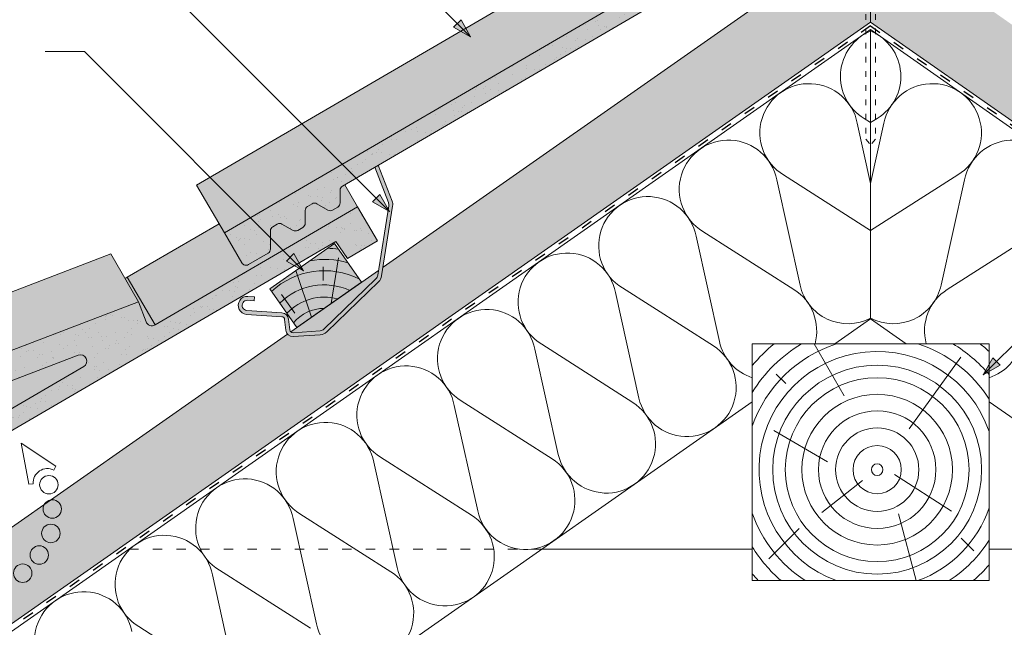
# Model space of a CAD drawing. Units: metres. Extents: x 187 to 464, y 136 to 326.
# Drawn here: x 281 to 343, y 243 to 281 of the extents above; entities that cross this region are included whole.
import ezdxf

# ---------------------------------------------------------------- set-up
doc = ezdxf.new("R2010")
doc.units = ezdxf.units.M
doc.header["$LTSCALE"] = 0.05
doc.linetypes.add('ACAD_ISO03W100', pattern=[30, 12, -18])
doc.layers.get('0').update_dxf_attribs({"linetype": 'CONTINUOUS'})

# ---------------------------------------------------------------- blocks, each defined once
blk = doc.blocks.new('szellőző danubia')
at = {"linetype": 'Continuous', "lineweight": 9, "true_color": 0x96363a}
blk.add_hatch(color=17, dxfattribs=at).paths.add_polyline_path([(-126.5545848529434, 147.9346530650396), (-141.4010627137037, 147.9346530650398, -0.4652177475865794), (-141.7952321228382, 148.4027006726595), (-141.5652899414729, 149.7346530650406), (-161.7545848529434, 153.0346530650407), (-162.1545848529434, 152.687775996531), (-162.4417010226642, 151.3230775462298), (-161.8457918038773, 151.225674420929, -1), (-161.3292088873568, 151.1412374144861), (-146.5737526750228, 148.7294144303641, -0.9221025318246296), (-146.6382775884128, 147.9346530650405), (-168.5545848529434, 147.9346530650406), (-168.5545848529433, 145.7346530650406, 0.4142135623729852), (-168.2545848529434, 145.4346530650406), (-166.8092753459402, 145.4346530650406, 0.2679491924311683), (-166.5494677248048, 145.5846530650406), (-165.9721174556152, 146.5846530650406, -0.2679491924311211), (-165.7123098344798, 146.7346530650405), (-165.3819152809897, 146.7346530650406, -0.2679491924311494), (-165.1221076598544, 146.5846530650406), (-164.7179624714217, 145.8846530650405, 0.2679491924311746), (-164.4581548502863, 145.7346530650404), (-164.0819300994418, 145.7346530650405, 0.2679491924310414), (-163.8221224783065, 145.8846530650404), (-163.4179772898736, 146.5846530650406, -0.2679491924310788), (-163.1581696687383, 146.7346530650406), (-162.8277751152482, 146.7346530650406, -0.2679491924311073), (-162.5679674941129, 146.5846530650406), (-162.1638223056802, 145.8846530650404, 0.2679491924310837), (-161.9040146845449, 145.7346530650404), (-161.5277899337003, 145.7346530650404, 0.2679491924311322), (-161.2679823125649, 145.8846530650404), (-160.8638371241321, 146.5846530650405, -0.2679491924310792), (-160.6040295029968, 146.7346530650404), (-128.854226173491, 146.7346530650396), (-128.7545848529433, 145.4346530650395), (-126.5545848529434, 145.4346530650395)])
at = {"linetype": 'Continuous', "lineweight": 9}
h = blk.add_hatch(dxfattribs=at)
h.set_pattern_fill('AR-SAND', color=256, scale=0.025, style=0)
h.set_pattern_definition([(37.5, (0, 0), (-0.0400007823996012, 1.223533093323355), [0, -0.9652000000000001, 0, -1.0795, 0, -1.031875]), (7.499999999999999, (0, 0), (1.123808207845006, 1.792062751420885), [0, -0.5207, 0, -0.86995, 0, -0.333375]), (327.5, (-0.7810500000000001, 0), (1.977480925603645, 0.0035929616963644), [0, -0.3175, 0, -1.143, 0, -1.49225]), (317.5, (-0.7810500000000001, 0), (1.908891131180743, 0.5573233081430408), [0, -0.15875, 0, -0.7493, 0, -0.8572500000000001])])
h.paths.add_polyline_path([(-126.5545848529434, 147.9346530650396), (-141.4010627137037, 147.9346530650398, -0.4652177475865794), (-141.7952321228382, 148.4027006726595), (-141.5652899414729, 149.7346530650406), (-161.7545848529434, 153.0346530650407), (-162.1545848529434, 152.687775996531), (-162.4417010226642, 151.3230775462298), (-161.8457918038773, 151.225674420929, -1), (-161.3292088873568, 151.1412374144861), (-146.5737526750228, 148.7294144303641, -0.9221025318246296), (-146.6382775884128, 147.9346530650405), (-168.5545848529434, 147.9346530650406), (-168.5545848529433, 145.7346530650406, 0.4142135623729852), (-168.2545848529434, 145.4346530650406), (-166.8092753459402, 145.4346530650406, 0.2679491924311683), (-166.5494677248048, 145.5846530650406), (-165.9721174556152, 146.5846530650406, -0.2679491924311211), (-165.7123098344798, 146.7346530650405), (-165.3819152809897, 146.7346530650406, -0.2679491924311494), (-165.1221076598544, 146.5846530650406), (-164.7179624714217, 145.8846530650405, 0.2679491924311746), (-164.4581548502863, 145.7346530650404), (-164.0819300994418, 145.7346530650405, 0.2679491924310414), (-163.8221224783065, 145.8846530650404), (-163.4179772898736, 146.5846530650406, -0.2679491924310788), (-163.1581696687383, 146.7346530650406), (-162.8277751152482, 146.7346530650406, -0.2679491924311073), (-162.5679674941129, 146.5846530650406), (-162.1638223056802, 145.8846530650404, 0.2679491924310837), (-161.9040146845449, 145.7346530650404), (-161.5277899337003, 145.7346530650404, 0.2679491924311322), (-161.2679823125649, 145.8846530650404), (-160.8638371241321, 146.5846530650405, -0.2679491924310792), (-160.6040295029968, 146.7346530650404), (-128.854226173491, 146.7346530650396), (-128.7545848529433, 145.4346530650395), (-126.5545848529434, 145.4346530650395)])
for p, q in [((-162.4417010226641, 154.8230775462297), (-162.1545848529433, 156.187775996531)), ((-162.1545848529433, 156.187775996531), (-161.7545848529433, 156.5346530650406)), ((-161.7545848529433, 156.5346530650406), (-141.5652899414728, 153.2346530650406)), ((-161.7545848529434, 153.0346530650406), (-161.7545848529433, 156.5346530650406)), ((-163.1545848529433, 151.4346530650406), (-162.4417010226641, 154.8230775462297)), ((-162.4417010226641, 151.3230775462298), (-162.4417010226641, 154.8230775462297)), ((-141.5652899414729, 149.7346530650407), (-141.5652899414729, 153.2346530650402)), ((-168.5545848529434, 147.9346530650406), (-168.5545848529433, 151.4346530650406)), ((-162.4417010226641, 151.4346530650404), (-168.5545848529433, 151.4346530650406)), ((-162.271009461517, 147.9346530650406), (-162.271009461517, 151.2951775054282)), ((-141.4010627137037, 147.9346530650398), (-141.4010627137037, 151.4346530650406))]:
    blk.add_line(p, q, dxfattribs=at)
at = {"linetype": 'Continuous', "lineweight": 18}
for p, q in [((-162.1545848529434, 152.687775996531), (-161.7545848529434, 153.0346530650406)), ((-161.7545848529434, 153.0346530650406), (-141.5652899414729, 149.7346530650407)), ((-162.4417010226641, 151.3230775462298), (-162.1545848529434, 152.687775996531)), ((-162.4417010226641, 151.3230775462298), (-161.8457918038773, 151.225674420929)), ((-162.271009461517, 147.9346530650406), (-161.533617393862, 151.4395682113107)), ((-161.3292088873568, 151.1412374144861), (-146.5737526750228, 148.7294144303641)), ((-141.5652899414729, 149.7346530650406), (-141.7952321228382, 148.4027006726595)), ((-168.5545848529434, 147.9346530650406), (-168.5545848529433, 145.7346530650406)), ((-146.6382775884128, 147.9346530650405), (-168.5545848529434, 147.9346530650406)), ((-126.5545848529433, 147.9346530650395), (-141.4010627137037, 147.9346530650398)), ((-126.5545848529433, 145.4346530650395), (-126.5545848529433, 147.9346530650395)), ((-166.5494677248048, 145.5846530650406), (-165.9721174556152, 146.5846530650406)), ((-165.7123098344798, 146.7346530650405), (-165.3819152809897, 146.7346530650406)), ((-164.7179624714217, 145.8846530650405), (-165.1221076598544, 146.5846530650406)), ((-163.8221224783065, 145.8846530650404), (-163.4179772898736, 146.5846530650406)), ((-163.1581696687383, 146.7346530650406), (-162.8277751152482, 146.7346530650406)), ((-162.1638223056802, 145.8846530650404), (-162.5679674941129, 146.5846530650406)), ((-161.2679823125649, 145.8846530650404), (-160.8638371241321, 146.5846530650405)), ((-160.6040295029968, 146.7346530650404), (-128.854226173491, 146.7346530650396)), ((-128.7545848529433, 145.4346530650395), (-128.854226173491, 146.7346530650396)), ((-166.8092753459402, 145.4346530650406), (-168.2545848529434, 145.4346530650406)), ((-164.0819300994418, 145.7346530650405), (-164.4581548502863, 145.7346530650404)), ((-161.5277899337003, 145.7346530650404), (-161.9040146845449, 145.7346530650404)), ((-126.5545848529433, 145.4346530650395), (-128.7545848529433, 145.4346530650395))]:
    blk.add_line(p, q, dxfattribs=at)
for centre, radius, start, end in [((-161.5875003456171, 151.1834559177075), 0.261719084945079, 350.7169259514062, 170.7169259514077), ((-146.6382775884128, 148.3346530650407), 0.4, 270, 80.716925951403), ((-141.4010627137037, 148.3346530650407), 0.4, 170.2052608547595, 270), ((-165.7123098344798, 146.4346530650406), 0.3, 90.00000000000585, 149.9999999999977), ((-165.3819152809898, 146.4346530650406), 0.3, 29.99999999999606, 90.00000000000175), ((-163.1581696687383, 146.4346530650406), 0.3, 90.00000000000175, 149.9999999999977), ((-162.8277751152482, 146.4346530650406), 0.3, 29.99999999999243, 89.9999999999977), ((-160.6040295029968, 146.4346530650404), 0.3, 89.9999999999977, 149.9999999999977), ((-168.2545848529434, 145.7346530650406), 0.3, 179.999999999996, 270.0000000000017), ((-166.8092753459401, 145.7346530650406), 0.3, 269.9999999999977, 329.9999999999974), ((-164.4581548502863, 146.0346530650404), 0.3, 209.9999999999961, 270.0000000000017), ((-164.0819300994418, 146.0346530650405), 0.3, 269.9999999999977, 329.9999999999974), ((-161.9040146845448, 146.0346530650404), 0.3, 209.9999999999961, 270.0000000000017), ((-161.5277899337003, 146.0346530650405), 0.3, 269.9999999999977, 329.9999999999974)]:
    blk.add_arc(centre, radius, start, end, dxfattribs=at)
at = {"linetype": 'Continuous', "lineweight": 9}
for centre, radius, start, end in [((-141.4010627137037, 151.8346530650406), 0.4, 245.7594749707685, 270), ((-154.1652881322235, 153.7982408704454), 5.025160094969743, 219.4620634674457, 301.9717884353624), ((-154.1652881322235, 154.4608690054753), 5.025160094969743, 232.5916506828323, 288.842201219976)]:
    blk.add_arc(centre, radius, start, end, dxfattribs=at)
blk = doc.blocks.new('cserépléc')
at = {"linetype": 'Continuous', "lineweight": 9, "true_color": 0xc29544}
h = blk.add_hatch(color=33, dxfattribs=at)
h.dxf.hatch_style = 1
h.paths.add_polyline_path([(83.48621580090128, 143.3838863940775), (85.2069451099544, 140.9264302612105), (81.11118488850946, 138.0585480794553), (79.39045557945632, 140.5160042123223)])
at = {"linetype": 'Continuous', "lineweight": 18}
for p, q in [((83.48621580090128, 143.3838863940775), (79.39045557945632, 140.5160042123223)), ((83.48621580090128, 143.3838863940775), (85.2069451099544, 140.9264302612105)), ((79.39045557945632, 140.5160042123223), (81.11118488850946, 138.0585480794553)), ((85.2069451099544, 140.9264302612105), (81.11118488850946, 138.0585480794553))]:
    blk.add_line(p, q, dxfattribs=at)
at = {"linetype": 'Continuous', "lineweight": 5}
for p, q in [((83.2851123386995, 139.5807484675994), (83.73890693723797, 142.4802368650685)), ((82.04455711101832, 138.7121023456115), (81.04152433965079, 141.672095004313)), ((82.78488014136857, 141.9050532333616), (82.78488014136857, 141.0457321303466)), ((80.13952852656799, 140.154608737615), (80.9849874408762, 138.9744410268919))]:
    blk.add_line(p, q, dxfattribs=at)
for radius, start, end in [(6.336134262895569, 81.86700139477496, 88.10259472406601), (5.619161289117755, 74.56255407365786, 99.38912857780598), (4.909437284838878, 63.06946793350978, 132.820435057789), (4.006696374974085, 66.05808168126266, 134.5975360879729), (3.235472299590469, 74.70842592368398, 136.9154541997697), (2.523440744207334, 90, 140.3507069087305)]:
    blk.add_arc((82.84402567059652, 136.7484555133825), radius, start, end, dxfattribs=at)

msp = doc.modelspace()

# ---------------------------------------------------------------- hatches: boundary and pattern name
at = {"linetype": 'Continuous', "lineweight": 9, "true_color": 0xe36466}
h = msp.add_hatch(color=13, dxfattribs=at)
h.paths.add_polyline_path([(323.9261592137814, 289.6069040319297), (319.9494481440492, 287.2889642921239), (326.8997138989389, 287.2889642921239), (329.8048794678738, 288.9823231016698), (329.441621503428, 289.6055368736124, -0.1335006071145226), (328.6065364445987, 288.7231819158531), (326.3938040817853, 287.4303256946496, -0.3630188937451743), (325.594776930638, 287.8096207922535, 0.2418785470858405)])
h.paths.add_polyline_path([(326.8997138989389, 287.2889642921239), (319.9494481440492, 287.2889642921239), (291.7564634997574, 270.8558771643887), (291.9320661581536, 270.5546091790627), (294.7392692849291, 268.5433296927118)])
h.paths.add_polyline_path([(291.9320661581537, 270.5546091790625), (293.518986032278, 267.8320527114224), (294.7392692849291, 268.5433296927117)])
at = {"linetype": 'Continuous', "lineweight": 9, "true_color": 0x96363a}
h = msp.add_hatch(color=17, dxfattribs=at)
h.paths.add_polyline_path([(325.5742624990863, 286.5163870495166), (326.2649393518022, 285.5299982790074), (300.9921605239509, 270.799036599072, 0.2679491924311355), (300.843236450243, 270.5386107549816), (300.8465797843667, 269.7303272926675, -0.2679491924311355), (300.6976557106586, 269.4699014485771), (300.3726163959687, 269.280442991247, -0.2679491924311017), (300.0726189623303, 269.2792021002679), (299.3709532834457, 269.6804484191405, 0.2679491924311482), (299.0709558498074, 269.6792075281615), (298.7855115269588, 269.5128281438334, 0.2679491924311179), (298.6365874532508, 269.252402299743), (298.6399307873745, 268.4441188374288, -0.2679491924311355), (298.4910067136665, 268.1836929933384), (298.1659673989765, 267.9942345360083, -0.2679491924311192), (297.8659699653382, 267.9929936450292), (297.1643042864536, 268.3942399639018, 0.2679491924311191), (296.8643068528152, 268.3929990729228), (296.5788625299666, 268.2266196885946, 0.2679491924310751), (296.4299384562586, 267.9661938445042), (296.4347146478639, 266.8115031840557, -0.267949192431121), (296.2857905741558, 266.5510773399653), (295.0371156514756, 265.8232514620911, -0.4142135623731328), (294.6268573384339, 265.9313630552721), (293.5189860322781, 267.8320527114224)])
h.paths.add_polyline_path([(325.5742624990862, 286.5163870495166), (329.8048794678738, 288.9823231016698), (331.0638241339594, 286.8224484924093), (329.1631344778092, 285.7145771862533), (328.4223981481313, 286.7875348194585), (326.2649393518022, 285.5299982790074)])
at = {"linetype": 'Continuous', "lineweight": 9}
h = msp.add_hatch(dxfattribs=at)
h.set_pattern_fill('AR-SAND', color=256, scale=0.025, style=0)
h.set_pattern_definition([(142.5, (481.1476138889656, 127.8360584352281), (0.0400007823996012, 1.223533093323355), [0, -0.9652000000000001, 0, -1.0795, 0, -1.031875]), (172.5, (481.1476138889656, 127.8360584352281), (-1.123808207845006, 1.792062751420885), [0, -0.5207, 0, -0.86995, 0, -0.333375]), (212.5, (481.9286638889654, 127.8360584352281), (-1.977480925603645, 0.0035929616963642), [0, -0.3174999999999994, 0, -1.142999999999997, 0, -1.492249999999997]), (222.5, (481.9286638889654, 127.8360584352281), (-1.908891131180743, 0.5573233081430407), [0, -0.15875, 0, -0.7493, 0, -0.8572500000000001])])
h.paths.add_polyline_path([(303.739973648171, 273.7896475578935), (304.858314748796, 273.0525351210529), (300.9921605239509, 270.799036599072, 0.2679491924311355), (300.843236450243, 270.5386107549816), (300.8465797843667, 269.7303272926675, -0.2679491924311355), (300.6976557106586, 269.4699014485771), (300.3726163959687, 269.280442991247, -0.2679491924311017), (300.0726189623303, 269.2792021002679), (299.3709532834457, 269.6804484191405, 0.2679491924311481), (299.0709558498074, 269.6792075281615), (298.7855115269588, 269.5128281438334, 0.2679491924311179), (298.6365874532508, 269.252402299743), (298.6399307873745, 268.4441188374288, -0.2679491924311356), (298.4910067136665, 268.1836929933384), (298.1659673989765, 267.9942345360083, -0.2679491924311192), (297.8659699653382, 267.9929936450292), (297.1643042864536, 268.3942399639018, 0.2679491924311191), (296.8643068528152, 268.3929990729228), (296.5788625299666, 268.2266196885946, 0.2679491924310751), (296.4299384562586, 267.9661938445042), (296.4347146478639, 266.8115031840557, -0.2679491924311211), (296.2857905741558, 266.5510773399653), (295.0371156514756, 265.8232514620911, -0.4142135623731328), (294.6268573384339, 265.9313630552721), (293.5189860322781, 267.8320527114223)])
h.paths.add_polyline_path([(325.5742624990863, 286.5163870495166), (326.2649393518022, 285.5299982790074), (304.858314748796, 273.0525351210529), (303.739973648171, 273.7896475578935)])
h.paths.add_polyline_path([(329.8048794678738, 288.9823231016698), (331.0638241339594, 286.8224484924092), (329.1631344778092, 285.7145771862534), (328.4223981481313, 286.7875348194586), (326.2649393518022, 285.5299982790074), (325.5742624990863, 286.5163870495166)])
h = msp.add_hatch(dxfattribs=at)
h.set_pattern_fill('AR-SAND', color=256, scale=0.025, style=0)
h.set_pattern_definition([(37.5, (187.7582143469699, 127.8360584352281), (-0.0400007823996012, 1.223533093323355), [0, -0.9652000000000001, 0, -1.0795, 0, -1.031875]), (7.499999999999999, (187.7582143469699, 127.8360584352281), (1.123808207845006, 1.792062751420885), [0, -0.5207, 0, -0.86995, 0, -0.333375]), (327.5, (186.9771643469699, 127.8360584352281), (1.977480925603645, 0.0035929616963642), [0, -0.3175, 0, -1.143, 0, -1.49225]), (317.5, (186.9771643469699, 127.8360584352281), (1.908891131180743, 0.5573233081430407), [0, -0.15875, 0, -0.7493, 0, -0.8572500000000001])])
h.paths.add_polyline_path([(365.1658545877645, 273.7896475578935), (364.0475134871395, 273.0525351210529), (367.9136677119846, 270.799036599072, -0.2679491924311355), (368.0625917856925, 270.5386107549816), (368.0592484515688, 269.7303272926675, 0.2679491924311355), (368.2081725252768, 269.4699014485771), (368.5332118399669, 269.280442991247, 0.2679491924311017), (368.8332092736051, 269.2792021002679), (369.5348749524898, 269.6804484191405, -0.2679491924311481), (369.834872386128, 269.6792075281615), (370.1203167089767, 269.5128281438334, -0.2679491924311179), (370.2692407826847, 269.252402299743), (370.265897448561, 268.4441188374288, 0.2679491924311356), (370.414821522269, 268.1836929933384), (370.7398608369589, 267.9942345360083, 0.2679491924311192), (371.0398582705973, 267.9929936450292), (371.7415239494819, 268.3942399639018, -0.2679491924311191), (372.0415213831202, 268.3929990729228), (372.3269657059689, 268.2266196885946, -0.2679491924310751), (372.4758897796769, 267.9661938445042), (372.4711135880716, 266.8115031840557, 0.2679491924311211), (372.6200376617796, 266.5510773399653), (373.8687125844599, 265.8232514620911, 0.4142135623731328), (374.2789708975016, 265.9313630552721), (375.3868422036574, 267.8320527114223)])
h.paths.add_polyline_path([(343.3315657368492, 286.5163870495166), (342.6408888841332, 285.5299982790074), (364.0475134871394, 273.0525351210529), (365.1658545877645, 273.7896475578935)])
h.paths.add_polyline_path([(339.1009487680617, 288.9823231016698), (337.8420041019761, 286.8224484924092), (339.7426937581263, 285.7145771862534), (340.4834300878042, 286.7875348194586), (342.6408888841333, 285.5299982790074), (343.3315657368492, 286.5163870495166)])
at = {"linetype": 'Continuous', "lineweight": 9, "true_color": 0xe2d5bb}
for points in [[(334.4529141179677, 281.1850913483167), (334.4529141179677, 287.288964292124), (221.5447810918245, 208.2298384220339), (221.5447810918245, 202.1259654782266)], [(447.361047144111, 202.1259654782265), (447.361047144111, 208.2298384220339), (334.4529141179677, 287.288964292124), (334.4529141179677, 281.1850913483167)]]:
    msp.add_hatch(color=254, dxfattribs=at).paths.add_polyline_path(points)
at = {"linetype": 'Continuous', "lineweight": 9}
h = msp.add_hatch(color=256, dxfattribs=at)
h.paths.add_polyline_path([(308.2685205199789, 281.090315191708), (309.1137361313234, 280.2450995803635), (308.0322158055869, 280.8540104773161)])
h.paths.add_polyline_path([(308.5048257318328, 281.3266204035619), (309.1137363820459, 280.245100516073), (309.1137361313234, 280.2450995803636), (308.2685205199789, 281.090315191708)])
at = {"linetype": 'Continuous', "lineweight": 9, "true_color": 0x9ea9ad}
h = msp.add_hatch(color=253, dxfattribs=at)
h.dxf.hatch_style = 1
edge = h.paths.add_edge_path()
edge.add_line((303.2664069557072, 272.1246461517505), (303.0475819539999, 271.9970977433733))
edge.add_line((303.047581954, 271.9970977433734), (303.905983490167, 269.7608852883882))
edge.add_arc((303.532551319568, 269.6175381085701), 0.4000000000001125, -9.00000000000938, 20.999999999987494, ccw=False)
edge.add_line((303.9276266558061, 269.5549643225539), (303.2297785839058, 265.1489250015801))
edge.add_arc((302.8347032476677, 265.2114987875962), 0.3999999999999673, 314.0470114050163, 350.99999999999983, ccw=False)
edge.add_line((303.1128025907092, 264.9239909522249), (299.8234407236649, 261.7422711459819))
edge.add_arc((299.5453413806235, 262.0297789813532), 0.3999999999999582, 273.8951166473237, 314.0470114050148, ccw=False)
edge.add_line((299.5725134835058, 261.6307029524753), (297.8658817343011, 261.5145026043811))
edge.add_arc((297.85229568286, 261.7140406188199), 0.1999999999999803, 185.9999999999962, 273.8951166473237, ccw=False)
edge.add_line((297.6533913037863, 261.6931349261664), (297.5820440124498, 262.3719590587634))
edge.add_arc((297.1345091595341, 262.324921250293), 0.449999999999991, 6.000000000006243, 86.16951936223673)
edge.add_line((297.1645712785358, 262.7739159818891), (294.9397782853494, 262.9228753950155))
edge.add_arc((294.9612043570118, 263.2428858804604), 0.3207269669696938, 86.16951936223762, 266.16951936223734, ccw=False)
edge.add_line((294.9826304286742, 263.5628963659053), (295.4095760118338, 263.534310531763))
edge.add_line((295.4095760118338, 263.534310531763), (295.426277189057, 263.7837520493164))
edge.add_line((295.426277189057, 263.7837520493164), (294.9993316058975, 263.8123378834588))
edge.add_arc((294.9612043570119, 263.2428858804603), 0.5707269669697538, 86.16951936223192, 266.1695193622334)
edge.add_line((294.9230771081263, 262.6734338774619), (297.1478701013126, 262.5244744643357))
edge.add_arc((297.1345091595342, 262.324921250293), 0.200000000000013, 6.000000000020009, 86.16951936225303, ccw=False)
edge.add_line((297.3334135386078, 262.3458269429466), (297.4047608299443, 261.6670028103496))
edge.add_arc((297.85229568286, 261.71404061882), 0.4499999999999426, 185.9999999999996, 273.8951166473274)
edge.add_line((297.8828642986026, 261.2650800863324), (299.5894960478072, 261.3812804344266))
edge.add_arc((299.5453413806234, 262.0297789813532), 0.6500000000000343, 273.8951166473218, 314.047011405018)
edge.add_line((299.9972528130659, 261.5625787488748), (303.2866146801102, 264.744298555118))
edge.add_arc((302.8347032476677, 265.2114987875963), 0.650000000000002, 314.047011405018, 350.9999999999985)
edge.add_line((303.4767006690545, 265.1098163853201), (304.1745487409549, 269.5158557062939))
edge.add_arc((303.532551319568, 269.6175381085701), 0.650000000000085, 350.999999999997, 380.9999999999974)
edge.add_line((304.1393785967912, 269.8504772757746), (303.2664069557072, 272.1246461517505))
at = {"linetype": 'Continuous', "lineweight": 9, "true_color": 0xe36466}
h = msp.add_hatch(color=13, dxfattribs=at)
h.paths.add_polyline_path([(301.953709962048, 269.4807242657344), (301.1363170994838, 270.8830623805086), (300.9921605239509, 270.799036599072, 0.2679491924311148), (300.843236450243, 270.5386107549815), (300.8465797843667, 269.7303272926675, -0.2679491924311437), (300.6976557106586, 269.469901448577), (300.3726163959687, 269.2804429912469, -0.267949192431086), (300.0726189623303, 269.2792021002679), (299.3709532834457, 269.6804484191405, 0.2679491924310882), (299.0709558498074, 269.6792075281615), (298.7855115269588, 269.5128281438333, 0.2679491924311032), (298.6365874532508, 269.2524022997429), (298.6399307873745, 268.4441188374287, -0.2679491924311146), (298.4910067136665, 268.1836929933383), (298.1659673989765, 267.9942345360082, -0.2679491924311488), (297.8659699653382, 267.9929936450292), (297.1643042864536, 268.3942399639018, 0.2679491924311486), (296.8643068528152, 268.3929990729227), (296.5788625299666, 268.2266196885946, 0.2679491924310969), (296.4299384562586, 267.9661938445042), (296.4325694344976, 267.3301293287701), (297.2541802758017, 266.7414690301558)])
h.paths.add_polyline_path([(293.518986032278, 267.8320527114223), (293.178149802043, 268.416799237169), (287.3645752021584, 265.0281910735125), (289.127097734679, 262.0043666205463), (297.2541802758017, 266.7414690301558), (296.4325694344976, 267.33012932877), (296.4347146478639, 266.8115031840557, -0.2679491924311437), (296.2857905741558, 266.5510773399652), (295.0371156514756, 265.823251462091, -0.4142135623730561), (294.6268573384339, 265.9313630552721)])
h.paths.add_polyline_path([(287.364575202158, 265.0281910735134, -0.1061654347289381), (287.2049309204229, 264.9759596764069), (288.0787734873334, 263.476775142245), (288.5508567196293, 262.2102412879301, 0.4652177475865634), (289.127097734679, 262.0043666205463)])
at = {"linetype": 'Continuous', "lineweight": 9}
h = msp.add_hatch(color=256, dxfattribs=at)
h.paths.add_polyline_path([(303.1331542097002, 270.0382864901359), (303.9783698210447, 269.1930708787914), (302.8968494953082, 269.8019817757439)])
h.paths.add_polyline_path([(303.3694594215541, 270.2745917019898), (303.9783700717673, 269.1930718145008), (303.9783698210447, 269.1930708787914), (303.1331542097002, 270.0382864901359)])
at = {"linetype": 'Continuous', "lineweight": 9, "true_color": 0xe36466}
h = msp.add_hatch(color=13, dxfattribs=at)
h.paths.add_polyline_path([(288.0787734873333, 263.476775142245), (286.3162509548128, 266.5005995952113), (267.2119058123068, 259.1847520231022), (268.9744283448273, 256.1609275701358)])
h.paths.add_polyline_path([(268.9744283448273, 256.1609275701358), (267.2119058123068, 259.1847520231022), (267.0410054889, 258.6836364874048), (267.4801834528738, 257.3600201263963), (269.2427059853945, 254.3361956734298), (268.8035280214206, 255.6598120344385)])
h.paths.add_polyline_path([(267.4801834528738, 257.3600201263963), (268.5706231499362, 254.0735988072), (269.1865190236854, 254.4325913254676)])
h.paths.add_polyline_path([(269.4042247759895, 254.3980479297208), (269.2427059853944, 254.3361956734298), (269.1865190236854, 254.4325913254676), (263.9052939939309, 251.3542783284541), (265.6678165264515, 248.3304538754877), (271.0965105037807, 251.4947233646823)])
h.paths.add_polyline_path([(269.9685825739877, 254.8941285816558, 0.4275576133174798), (269.8065917198505, 254.5521309515351), (269.4042247759895, 254.3980479297208), (271.0965105037808, 251.4947233646822)])
h.paths.add_polyline_path([(284.6024067622261, 259.3670211278821, 0.9221025318249139), (284.2579288183903, 260.0861484034527), (279.5921943261379, 258.2994447974073, -0.3764217938165149), (273.403189370411, 255.929417636498), (270.2954140573916, 254.7393213359538, 0.400994244535088), (269.9685825739877, 254.8941285816558), (271.0965105037807, 251.4947233646823)])
h.paths.add_polyline_path([(279.5921943261379, 258.2994447974073), (278.6100789833602, 257.9233520241457, -0.250489513085461), (274.185662230847, 256.2290590077966), (273.403189370411, 255.929417636498, 0.3764217938165149)], flags=17)
h.paths.add_polyline_path([(278.6100789833602, 257.9233520241458), (274.1856622308469, 256.2290590077966, 0.2504895130854632)], flags=17)
at = {"linetype": 'Continuous', "lineweight": 9}
h = msp.add_hatch(color=256, dxfattribs=at)
h.paths.add_polyline_path([(297.6855104305777, 266.28631904878), (298.5307260419222, 265.4411034374356), (297.4492057161858, 266.0500143343881)])
h.paths.add_polyline_path([(297.9218156424316, 266.522624260634), (298.5307262926448, 265.441104373145), (298.5307260419222, 265.4411034374356), (297.6855104305777, 266.28631904878)])
h = msp.add_hatch(color=256, dxfattribs=at)
h.paths.add_polyline_path([(342.4262030736084, 259.6837708464037), (341.580987462264, 258.8385552350592), (342.6625077880004, 259.4474661320118)])
h.paths.add_polyline_path([(342.1898978617545, 259.9200760582576), (341.5809872115414, 258.8385561707686), (341.580987462264, 258.8385552350593), (342.4262030736084, 259.6837708464037)])

# ---------------------------------------------------------------- linework, layer by layer
for p, q in [((309.1137361313234, 280.2450995803635), (296.9348208266662, 292.4240148850208)), ((323.9261592137814, 289.6069040319297), (291.7564634997574, 270.8558771643887)), ((334.4529141179678, 287.288964292124), (303.5638772809656, 265.6602278508176)), ((334.4529141179677, 281.1850913483167), (334.4529141179677, 287.2889642921239)), ((341.5809879597262, 258.8385547375976), (369.5562583471138, 286.8138267863547)), ((303.9783698210447, 269.1930708787914), (288.0516145548845, 285.1198261449517)), ((308.0322158055869, 280.8540104773161), (308.5048257318328, 281.3266204035619)), ((309.1137366287853, 280.2451000778255), (308.5048257318328, 281.3266204035619)), ((334.4529141179677, 281.1850913483167), (221.5447810918245, 202.1259654782266)), ((309.1137356338611, 280.245099082902), (308.0322156665068, 280.8540106163963)), ((334.4529141179677, 281.1850913483167), (447.361047144111, 202.1259654782265)), ((282.1619745007452, 279.3098549786125), (284.6619745007452, 279.3098549786125)), ((298.5307260419222, 265.4411034374356), (284.6619745007452, 279.3098549786125)), ((303.047581954, 271.9970977433734), (303.905983490167, 269.7608852883882)), ((303.2664069557072, 272.1246461517505), (304.1393785967912, 269.8504772757746)), ((293.518986032278, 267.8320527114224), (291.7564634997574, 270.8558771643887)), ((301.9537099620479, 269.4807242657346), (301.1363170994838, 270.8830623805085)), ((302.8968494953082, 269.8019817757439), (303.3694594215541, 270.2745917019897)), ((303.9783703185066, 269.1930713762533), (303.3694594215541, 270.2745917019897)), ((303.9783693235824, 269.1930703813298), (302.8968493562282, 269.8019819148242)), ((303.2297785839058, 265.1489250015801), (303.9276266558061, 269.5549643225539)), ((303.4767006690545, 265.1098163853201), (304.1745487409549, 269.5158557062939)), ((293.178149802043, 268.416799237169), (287.3645752021584, 265.0281910735125)), ((297.4492057161858, 266.0500143343881), (297.9218156424316, 266.5226242606339)), ((298.5307265393841, 265.4411039348975), (297.9218156424316, 266.5226242606339)), ((298.5307255444599, 265.4411029399739), (297.4492055771057, 266.0500144734683)), ((303.2791884440963, 265.4608865811976), (297.7173388647813, 261.5664375793727)), ((303.1128025907092, 264.9239909522249), (299.823440723665, 261.7422711459819)), ((303.2866146801102, 264.744298555118), (299.9972528130659, 261.5625787488748)), ((295.4095760118338, 263.534310531763), (294.9826304286742, 263.5628963659053)), ((295.426277189057, 263.7837520493164), (294.9993316058974, 263.8123378834588)), ((295.426277189057, 263.7837520493164), (295.4095760118338, 263.534310531763)), ((297.1478701013126, 262.5244744643357), (294.9230771081261, 262.6734338774619)), ((297.1645712785358, 262.7739159818891), (294.9397782853493, 262.9228753950154)), ((297.3334135386078, 262.3458269429465), (297.4047608299443, 261.6670028103496)), ((297.5820440124498, 262.3719590587634), (297.6533913037863, 261.6931349261664)), ((297.5103549838911, 261.4215059056856), (221.5447810918245, 208.2298384220339)), ((299.5725134835058, 261.6307029524753), (297.8658817343011, 261.5145026043811)), ((299.5894960478072, 261.3812804344265), (297.8828642986026, 261.2650800863323)), ((341.5809869648021, 258.8385557325212), (342.1898978617546, 259.9200760582576)), ((342.6625077880004, 259.4474661320118), (342.1898978617546, 259.9200760582576)), ((341.5809879597262, 258.8385547375976), (342.6625079270805, 259.4474662710919)), ((313.6283024881421, 247.8111321732207), (326.9529142094171, 247.8111321732207)), ((355.2775257477934, 247.8111321732207), (341.9529140265185, 247.8111321732207))]:
    msp.add_line(p, q, dxfattribs=at)
at = {"linetype": 'Continuous', "lineweight": 18}
for p, q in [((329.8048794678738, 288.9823231016698), (293.518986032278, 267.8320527114224)), ((300.9921605239509, 270.799036599072), (328.4223981481313, 286.7875348194585)), ((334.4529141179676, 280.7043010481356), (221.5447810918245, 201.6451751780456)), ((334.4529141179676, 280.7043010481356), (447.361047144111, 201.6451751780456)), ((334.4529141179677, 262.3926822167141), (334.4529141179677, 280.7043010481357)), ((300.8465797843667, 269.7303272926675), (300.843236450243, 270.5386107549816)), ((298.7855115269588, 269.5128281438334), (299.0709558498074, 269.6792075281615)), ((300.0726189623303, 269.2792021002679), (299.3709532834457, 269.6804484191405)), ((300.6976557106586, 269.4699014485771), (300.3726163959687, 269.280442991247)), ((298.6399307873745, 268.4441188374288), (298.6365874532508, 269.252402299743)), ((296.5788625299666, 268.2266196885946), (296.8643068528152, 268.3929990729228)), ((297.8659699653382, 267.9929936450292), (297.1643042864536, 268.3942399639018)), ((293.518986032278, 267.8320527114224), (294.6268573384339, 265.9313630552721)), ((296.4347146478639, 266.8115031840557), (296.4299384562586, 267.9661938445042)), ((298.4910067136665, 268.1836929933384), (298.1659673989765, 267.9942345360083)), ((296.2857905741558, 266.5510773399653), (295.0371156514756, 265.8232514620911)), ((334.4529141179676, 262.3926822167143), (332.1941527434169, 260.811080475237)), ((334.4529141179676, 262.3926822167143), (336.7116413143179, 260.8111044070705)), ((326.9529142094171, 260.8110527092679), (341.9529140265183, 260.8111321732206)), ((326.9529142094171, 260.8111321732206), (326.9529142094171, 245.8111321732207)), ((341.9529140265185, 260.8111321732206), (341.9529140265185, 245.8111321732207)), ((326.9529142094171, 257.1411257441749), (221.5447810918245, 183.3335563466237)), ((341.9529140265185, 257.1411257441749), (447.361047144111, 183.3335563466237)), ((326.9529142094171, 245.8111321732206), (341.9529140265185, 245.8111321732207))]:
    msp.add_line(p, q, dxfattribs=at)
at = {"linetype": 'ACAD_ISO03W100', "lineweight": 9, "ltscale": 0.6}
for p, q in [((334.1529141179679, 287.0789020306611), (334.1529141179679, 273.7771544447361)), ((334.7529141179676, 287.0789020306611), (334.7529141179676, 273.7771544447361)), ((334.1529141179679, 273.7771544447361), (334.4529141179677, 273.4120284422228)), ((334.7529141179676, 273.7771544447361), (334.4529141179677, 273.4120284422228))]:
    msp.add_line(p, q, dxfattribs=at)
at = {"linetype": 'ACAD_ISO03W100', "lineweight": 25, "ltscale": 1.199999999999999}
for q in [(221.5447810918245, 201.8855703281357), (447.361047144111, 201.8855703281357)]:
    msp.add_line((334.4529141179677, 280.9446961982263), q, dxfattribs=at)
at = {"linetype": 'Continuous', "lineweight": 5}
for p, q in [((334.0427487873162, 275.0774164019445), (334.4529141179677, 274.8159295045373)), ((334.8630794486194, 275.0774164019445), (334.4529141179679, 274.8159295045373)), ((333.6085982857033, 274.7734209479976), (334.4529141179677, 270.9706614529229)), ((335.2972299502323, 274.7734209479976), (334.4529141179679, 270.9706614529229)), ((328.9370714981347, 271.5023826763934), (334.4529141179677, 267.9859456070892)), ((339.9687567378009, 271.5023826763934), (334.4529141179679, 267.9859456070892)), ((328.5029209965218, 271.1983872224465), (329.9849406383945, 264.523439235384)), ((340.4029072394138, 271.1983872224465), (338.9208875975411, 264.523439235384)), ((323.3972437073403, 267.6233534968953), (324.879263349213, 260.9484055098329)), ((323.8313942089532, 267.9273489508422), (329.5969130062009, 264.2517393622883)), ((345.0744340269824, 267.9273489508422), (339.3089152297346, 264.2517393622883)), ((318.2915664181588, 264.0483197713442), (319.7735860600315, 257.3733717842817)), ((318.7257169197717, 264.3523152252911), (324.4912357170194, 260.6767056367372)), ((313.6200396305902, 260.7772814997399), (319.385558427838, 257.101671911186)), ((332.766739309163, 257.5191275024808), (330.8661334360214, 260.811073439926)), ((313.1858891289773, 260.473286045793), (314.66790877085, 253.7983380587306)), ((336.8929333326495, 255.4148692858028), (340.1701976004771, 259.956460129389)), ((329.0701197711966, 258.2988476901757), (328.472114795623, 258.8968526657493)), ((308.5143623414087, 257.2022477741888), (314.2798811386565, 253.5266381856349)), ((308.0802118397958, 256.8982523202418), (309.5622314816685, 250.2233043331794)), ((331.729567460716, 253.3411809800417), (328.3182955248881, 255.3106797504709)), ((302.9745345506143, 253.3232185946907), (304.456554192487, 246.6482706076283)), ((303.4086850522272, 253.6272140486376), (309.174203849475, 249.9516044600837)), ((333.9350179752218, 252.1462105492225), (331.3636142128782, 250.1275951039707)), ((335.9549554990185, 252.5249211604452), (339.5823058829432, 250.2131657670876)), ((297.8688572614327, 249.7481848691395), (299.3508769033055, 243.0732368820771)), ((298.3030077630457, 250.0521803230864), (304.0685265602935, 246.3765707345325)), ((336.2071938317048, 250.0452120293439), (337.3417121098419, 245.8111321732206)), ((329.9280554590334, 249.1079355202691), (328.0140373992353, 247.193917460471)), ((340.1879592709717, 248.5054880940999), (340.9978092963456, 247.6956380687261)), ((293.1973304738642, 246.4771465975353), (298.9628492711119, 242.8015370089814)), ((292.7631799722513, 246.1731511435884), (294.245199614124, 239.4982031565259)), ((288.0916531846827, 242.9021128719841), (293.8571719819304, 239.2265032834302))]:
    msp.add_line(p, q, dxfattribs=at)
at = {"linetype": 'Continuous', "lineweight": 13}
for p, q in [((280.6490590611275, 254.5125565904829), (281.1283805550763, 251.9302413213866)), ((280.6490590611275, 254.5125565904829), (282.8318030839663, 253.0518273978087)), ((282.7104678735641, 252.8099259245124), (282.8318030839663, 253.0518273978087)), ((281.3985409813649, 251.9461126834528), (281.1283805550763, 251.9302413213866))]:
    msp.add_line(p, q, dxfattribs=at)
at = {"linetype": 'ACAD_ISO03W100', "lineweight": 9}
msp.add_line((287.476600553826, 247.8111321732207), (313.6283024881421, 247.8111321732207), dxfattribs=at)
at = {"linetype": 'Continuous', "lineweight": 5}
for radius in [6.617628683731254, 5.8222404144351, 4.772328568939656, 3.722415676607852, 2.640688384087525, 1.527145644542088, 0.3680421478601943]:
    msp.add_circle((334.8670393106435, 252.840435915693), radius, dxfattribs=at)
at = {"linetype": 'Continuous', "lineweight": 13}
for centre, radius in [((282.3968885790604, 251.8855312882774), 0.5840265878515801), ((282.6122361752132, 250.3488468031957), 0.5840265878515801), ((282.523105104774, 248.7997085117117), 0.5840265878515803), ((281.7874337859947, 247.433486895507), 0.5840265878515803), ((280.7446013650679, 246.2844549831026), 0.5840265878515803)]:
    msp.add_circle(centre, radius, dxfattribs=at)
at = {"linetype": 'Continuous', "lineweight": 5}
for centre, radius, start, end in [((335.6571983165923, 277.7430784955793), 3.116440546524434, 112.7325068333433, 238.7989435091022), ((333.2486299193433, 277.7430784955793), 3.116440546524434, 301.2010564908978, 67.2674931666545), ((330.5515210274108, 274.1680447700282), 3.116440546524434, 11.20105649095773, 238.7989435091022), ((338.3543072085248, 274.1680447700282), 3.116440546524434, 301.2010564908978, 168.7989435090407), ((325.4458437382293, 270.5930110444771), 3.116440546524434, 11.20105649095773, 238.7989435091022), ((343.4599844977063, 270.5930110444771), 3.116440546524434, 301.2010564908978, 168.7989435090407), ((320.3401664490478, 267.0179773189259), 3.116440546524434, 11.20105649095773, 238.7989435091022), ((315.2344891598663, 263.4429435933748), 3.116440546524434, 11.20105649095773, 238.7989435091022), ((333.0272952025351, 265.1989245320991), 3.116440546524434, 192.5181561267522, 297.2227485796874), ((335.8785330334005, 265.1989245320991), 3.116440546524434, 242.7772514203126, 347.4818438732462), ((327.9216179133537, 261.623890806548), 3.116440546524434, 344.8815239025588, 57.48184387324879), ((340.9842103225819, 261.623890806548), 3.116440546524434, 122.5181561267512, 195.1184760974412), ((310.1288118706848, 259.8679098678236), 3.116440546524434, 11.20105649095773, 238.7989435091022), ((327.9216179133537, 261.623890806548), 3.116440546524434, 192.5181561267522, 251.8903464253735), ((334.8670393106435, 252.840435915693), 8.377603980833518, 107.9319259319833, 160.8523473426209), ((334.8670393106435, 252.840435915693), 9.3006048620842, 121.018427584553, 148.3125132051521), ((334.8670393106435, 252.840435915693), 10.30027248076502, 129.3012370582482, 140.2051748745299), ((334.8670393106435, 252.840435915693), 8.377603980833518, 32.24100221852554, 72.06868112790484), ((334.8670393106435, 252.840435915693), 9.3006048620842, 40.37045085075906, 58.98217947533682), ((334.8670393106435, 252.840435915693), 10.30027248076502, 46.53346365510603, 50.69937000164387), ((340.9842103225819, 261.623890806548), 3.116440546524434, 288.109653574625, 347.4818438732462), ((322.8159406241721, 258.0488570809968), 3.116440546524434, 192.5181561267522, 57.48184387324879), ((334.8670393106435, 252.840435915693), 7.487023775869879, 18.84058331880076, 249.8617947475551), ((305.0231345815033, 256.2928761422725), 3.116440546524434, 11.20105649095773, 238.7989435091022), ((317.7102633349907, 254.4738233554457), 3.116440546524434, 192.5181561267522, 57.48184387324879), ((299.9174572923218, 252.7178424167213), 3.116440546524434, 11.20105649095773, 238.7989435091022), ((312.6045860458091, 250.8987896298945), 3.116440546524434, 192.5181561267522, 57.48184387324879), ((294.8117800031403, 249.1428086911702), 3.116440546524434, 11.20105649095773, 238.7989435091022), ((334.8670393106435, 252.840435915693), 7.487023775869879, 290.1382052524449, 341.1594166811992), ((307.4989087566276, 247.3237559043433), 3.116440546524434, 192.5181561267522, 57.48184387324879), ((334.8670393106435, 252.840435915693), 8.377603980833518, 199.1476526573791, 237.0408818717081), ((289.7061027139588, 245.567774965619), 3.116440546524434, 11.20105649095773, 238.7989435091022), ((334.8670393106435, 252.840435915693), 8.377603980833518, 302.959118128292, 327.7589977814744), ((334.8670393106435, 252.840435915693), 9.3006048620842, 211.6874867948479, 229.0944423590878), ((302.3932314674461, 243.7487221787922), 3.116440546524434, 192.5181561267522, 57.48184387324879), ((334.8670537424734, 252.8404360986335), 9.3006048620842, 310.9055576409121, 319.6295491492409), ((334.8670393106435, 252.840435915693), 10.30027248076502, 219.7948251254701, 223.0345006118118), ((284.6004254247773, 241.9927412400678), 3.116440546524434, 11.20105649095773, 238.7989435091022)]:
    msp.add_arc(centre, radius, start, end, dxfattribs=at)
at = {"linetype": 'Continuous', "lineweight": 18}
for centre, start, end in [((301.1432338838813, 270.5398516459606), 120.2369933955734, 180.2369933955728), ((298.9365848868891, 269.253643190722), 120.2369933955771, 180.2369933955728), ((299.2220292097378, 269.4200225750501), 60.23699339556784, 120.2369933955734), ((300.5465823507283, 269.7290864016885), 300.2369933955734, 0.2369933955728585), ((300.2215430360384, 269.5396279443583), 240.2369933955715, 300.2369933955734), ((296.729935889897, 267.9674347354833), 120.2369933955807, 180.2369933955728), ((297.0153802127455, 268.1338141198114), 60.23699339557147, 120.2369933955771), ((298.3399333537361, 268.4428779464497), 300.2369933955734, 0.2369933955728585), ((298.0148940390462, 268.2534194891196), 240.2369933955715, 300.2369933955771), ((296.1347172142255, 266.8102622930767), 300.2369933955734, 0.2369933955728585), ((294.8860422915452, 266.0824364152025), 210.2369933955712, 300.2369933955734)]:
    msp.add_arc(centre, 0.3, start, end, dxfattribs=at)
at = {"linetype": 'Continuous', "lineweight": 9}
for centre, radius, start, end in [((303.5325513195681, 269.61753810857), 0.4, 350.9999999999981, 20.99999999999908), ((303.5325513195681, 269.6175381085701), 0.65, 350.9999999999997, 20.99999999999908), ((302.8347032476676, 265.2114987875962), 0.4, 314.0470114050196, 350.9999999999981), ((302.8347032476677, 265.2114987875963), 0.65, 314.0470114050196, 350.9999999999997), ((294.9612043570118, 263.2428858804604), 0.5707269669697677, 86.16951936222742, 266.1695193622307), ((294.9612043570118, 263.2428858804604), 0.3207269669697226, 86.16951936223067, 266.1695193622307), ((297.1345091595342, 262.324921250293), 0.4499999999999299, 5.999999999998459, 86.16951936223067), ((297.1345091595342, 262.324921250293), 0.2, 5.999999999998459, 86.16951936223391), ((297.85229568286, 261.7140406188199), 0.4499999999999364, 185.9999999999985, 273.8951166473234), ((297.85229568286, 261.7140406188199), 0.2, 186.0000000000017, 273.8951166473266), ((299.5453413806235, 262.0297789813532), 0.4, 273.8951166473266, 314.0470114050196), ((299.5453413806235, 262.0297789813532), 0.6499999999999995, 273.8951166473234, 314.0470114050196)]:
    msp.add_arc(centre, radius, start, end, dxfattribs=at)
at = {"linetype": 'Continuous', "lineweight": 13}
msp.add_arc((282.3038658310921, 251.9992986317985), 0.9068857858821536, 63.36214326163656, 183.3621432616381, dxfattribs=at)

# ---------------------------------------------------------------- block references
at = {"linetype": 'Continuous', "lineweight": 9, "rotation": 30.23699339557416}
msp.add_blockref('szellőző danubia', (485.7871407280723, 205.4026916994346), dxfattribs=at)
at = {"color": 1, "linetype": 'Continuous', "lineweight": 9}
msp.add_blockref('cserépléc', (216.9971234000469, 123.7816492376312), dxfattribs=at)

doc.saveas('drawing.dxf')
